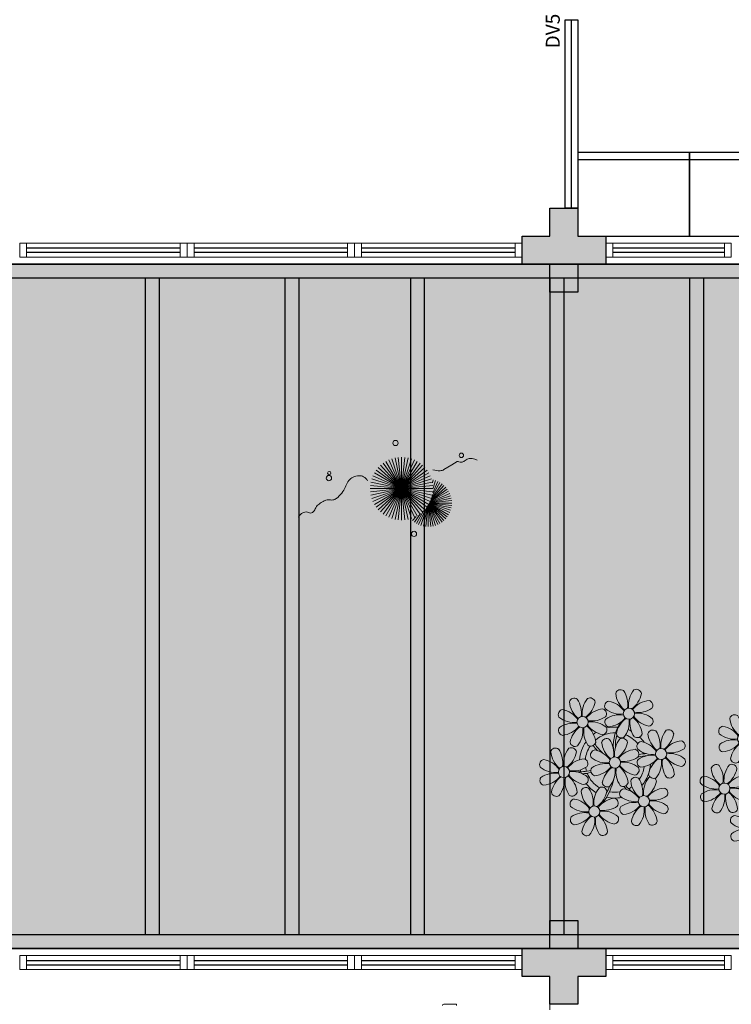
# Model space of a CAD drawing. Units: metres. Extents: x 0 to 1399, y -25 to 544.
# Drawn here: x 1008 to 1014, y 345 to 352 of the extents above; entities that cross this region are included whole.
import ezdxf
from ezdxf.enums import TextEntityAlignment as Align

# ---------------------------------------------------------------- set-up
doc = ezdxf.new("R2010")
doc.units = ezdxf.units.M
for name, pattern in [('CONTINU', [0]), ('CONTINUO', [0]), ('HIDDEN', [9.525, 6.35, -3.175]), ('TRACEJADA2', [0.375, 0.25, -0.125])]:
    doc.linetypes.add(name, pattern=pattern)
for name, color, linetype in [('_ARQ_MOB', 8, 'Continuous'), ('_ARQ_VISTA02', 2, 'Continuous'), ('AR-DIVISÓRIA', 252, 'Continuous'), ('ARQ-MOB-DIV-DV1', 12, 'Continuous'), ('ARQ-mobiliario', 253, 'Continuous'), ('ARQ-nome do ambiente', 3, 'Continuous'), ('ARQ-Z-TXT-re100', 2, 'Continuous'), ('E.2', 7, 'CONTINUO'), ('JARDIM', 64, 'CONTINUO'), ('OFC-MALL-ARQ-EX-1PV$0$A_HTC_1', 252, 'Continuous'), ('PERGOLA', 8, 'CONTINU'), ('PILAR', 143, 'CONTINUO'), ('PROJEÇÃO', 8, 'HIDDEN')]:
    doc.layers.add(name, color=color, linetype=linetype)
doc.layers.add('VERDE', color=82, linetype='Continuous', lineweight=5)
doc.layers.add('ÁRVORE', color=92, linetype='Continuous', lineweight=15)
doc.styles.add('12075', font='romans.shx', dxfattribs={"height": 0.225})
doc.styles.add('arial', font='arial.ttf')

# ---------------------------------------------------------------- blocks, each defined once
blk = doc.blocks.new('PERGOLA')
at = {"layer": 'PERGOLA'}
for p, q in [((109669.2825, -73615.8079), (109647.1825, -73615.8079)), ((109669.0825, -73615.9079), (109647.2825, -73615.9079)), ((109652.9825, -73620.6079), (109652.9825, -73615.9079)), ((109653.0825, -73620.6079), (109653.0825, -73615.9079)), ((109653.9825, -73620.6079), (109653.9825, -73615.9079)), ((109654.0825, -73620.6079), (109654.0825, -73615.9079)), ((109654.9825, -73620.6079), (109654.9825, -73615.9079)), ((109655.0825, -73620.6079), (109655.0825, -73615.9079)), ((109655.8825, -73620.6079), (109655.8825, -73615.9079)), ((109655.9825, -73620.6079), (109655.9825, -73615.9079)), ((109656.8825, -73620.6079), (109656.8825, -73615.9079)), ((109656.9825, -73620.6079), (109656.9825, -73615.9079)), ((109647.2825, -73620.6079), (109669.0825, -73620.6079)), ((109647.1825, -73620.7079), (109669.2825, -73620.7079))]:
    blk.add_line(p, q, dxfattribs=at)
blk = doc.blocks.new('VEG')
at = {"layer": 'VERDE'}
for p, q in [((-0.35, 0.192), (-0.562, 0.383)), ((-0.349, 0.193), (-0.54, 0.405)), ((-0.348, 0.195), (-0.516, 0.425)), ((-0.347, 0.197), (-0.489, 0.442)), ((-0.346, 0.198), (-0.461, 0.457)), ((-0.345, 0.2), (-0.432, 0.468)), ((-0.344, 0.203), (-0.402, 0.476)), ((-0.342, 0.206), (-0.371, 0.481)), ((-0.339, 0.21), (-0.339, 0.483)), ((-0.336, 0.216), (-0.308, 0.481)), ((-0.331, 0.224), (-0.277, 0.476)), ((-0.322, 0.236), (-0.247, 0.468)), ((-0.307, 0.255), (-0.217, 0.457)), ((-0.281, 0.283), (-0.189, 0.442)), ((-0.241, 0.318), (-0.163, 0.425)), ((-0.185, 0.353), (-0.139, 0.405)), ((0, 0), (-0.124, 0.38)), ((0, 0), (-0.083, 0.391)), ((0, 0), (-0.042, 0.398)), ((0, 0), (0, 0.4)), ((0, 0), (0.042, 0.398)), ((0, 0), (0.083, 0.391)), ((0, 0), (0.124, 0.38)), ((-0.353, 0.187), (-0.625, 0.275)), ((-0.352, 0.188), (-0.613, 0.305)), ((-0.351, 0.189), (-0.599, 0.333)), ((-0.351, 0.191), (-0.582, 0.359)), ((0, 0), (-0.297, 0.268)), ((0, 0), (-0.268, 0.297)), ((0, 0), (-0.235, 0.324)), ((0, 0), (-0.2, 0.346)), ((0, 0), (-0.163, 0.365)), ((0, 0), (0.163, 0.365)), ((0, 0), (0.2, 0.346)), ((0, 0), (0.235, 0.324)), ((0, 0), (0.268, 0.297)), ((0, 0), (0.297, 0.268)), ((-0.355, 0.183), (-0.639, 0.183)), ((-0.354, 0.184), (-0.638, 0.214)), ((-0.356, 0.181), (-0.638, 0.151)), ((-0.353, 0.186), (-0.633, 0.245)), ((-0.357, 0.179), (-0.633, 0.12)), ((-0.358, 0.176), (-0.625, 0.09)), ((-0.36, 0.173), (-0.613, 0.06)), ((-0.361, 0.17), (-0.599, 0.033)), ((-0.364, 0.165), (-0.582, 0.006)), ((-0.367, 0.158), (-0.562, -0.018)), ((-0.371, 0.147), (-0.54, -0.04)), ((-0.378, 0.129), (-0.516, -0.06)), ((0, 0), (-0.365, 0.163)), ((0, 0), (-0.346, 0.2)), ((0, 0), (-0.324, 0.235)), ((0, 0), (0.324, 0.235)), ((0, 0), (0.346, 0.2)), ((0, 0), (0.365, 0.163)), ((-0.387, 0.1), (-0.489, -0.077)), ((-0.396, 0.055), (-0.461, -0.092)), ((0, 0), (-0.4, 0)), ((0, 0), (-0.398, 0.042)), ((0, 0), (-0.398, -0.042)), ((0, 0), (-0.391, 0.083)), ((0, 0), (-0.391, -0.083)), ((0, 0), (-0.38, 0.124)), ((0, 0), (-0.38, -0.124)), ((0, 0), (-0.365, -0.163)), ((0, 0), (-0.346, -0.2)), ((0, 0), (-0.324, -0.235)), ((0, 0), (-0.297, -0.268)), ((0, 0), (-0.268, -0.297)), ((0, 0), (-0.235, -0.324)), ((0, 0), (-0.2, -0.346)), ((0, 0), (-0.163, -0.365)), ((0, 0), (-0.124, -0.38)), ((0, 0), (-0.083, -0.391)), ((0, 0), (-0.042, -0.398)), ((0, 0), (0.38, 0.124)), ((0, 0), (0.391, 0.083)), ((0, 0), (0.398, 0.042)), ((0, 0), (0, -0.4)), ((0, 0), (0.042, -0.398)), ((0, 0), (0.083, -0.391)), ((0, 0), (0.124, -0.38)), ((0, 0), (0.163, -0.365)), ((0, 0), (0.2, -0.346)), ((0, 0), (0.235, -0.324)), ((0, 0), (0.268, -0.297)), ((0, 0), (0.297, -0.268)), ((0, 0), (0.324, -0.235)), ((0, 0), (0.346, -0.2)), ((0, 0), (0.365, -0.163)), ((0, 0), (0.38, -0.124)), ((0, 0), (0.391, -0.083)), ((0, 0), (0.398, -0.042)), ((0, 0), (0.4, 0)), ((-0.4, -0.005), (-0.432, -0.103)), ((-0.394, -0.074), (-0.402, -0.111))]:
    blk.add_line(p, q, dxfattribs=at)
for points in [[(0.433, -0.1, 0.114957), (0.486, -0.152, 0.150048), (0.542, -0.165, 0.098072), (0.619, -0.146, 0.114783), (0.673, -0.103, 0.087794), (0.71, -0.035, -0.08299), (0.748, 0.037, -0.038464), (0.813, 0.111, -0.081037), (0.851, 0.137, -0.16839), (0.904, 0.143, 0.147538), (0.964, 0.147, 0.042387), (1.01, 0.169, 0.033514), (1.063, 0.206, 0.140942), (1.101, 0.257, -0.16076), (1.135, 0.302, -0.271218), (1.186, 0.305, 0.214533), (1.248, 0.302, 0.09377), (1.285, 0.324, 0.082811), (1.314, 0.363)], [(-0.399, -0.241, 0.073015), (-0.49, -0.228, 0.135968), (-0.539, -0.242), (-0.641, -0.304), (-0.708, -0.344, -0.291556), (-0.729, -0.343, 0.171709), (-0.762, -0.335, 0.170253), (-0.799, -0.351, -0.121136), (-0.847, -0.379, -0.102926), (-0.9, -0.383, -0.083885), (-0.961, -0.364)]]:
    blk.add_lwpolyline(points, format="xyb", dxfattribs=at)
for centre, radius in [((-0.158, 0.576), 0.0338), ((0.926, -0.134), 0.0339), ((0.922, -0.198), 0.0216), ((-0.762, -0.424), 0.0278), ((0.078, -0.581), 0.0338)]:
    blk.add_circle(centre, radius, dxfattribs=at)
blk = doc.blocks.new('JARDIMADM')
at = {"layer": 'ÁRVORE'}
h = blk.add_hatch(dxfattribs=at)
h.set_pattern_fill('AR-SAND', color=256, scale=0.004, angle=-90)
h.set_pattern_definition([(307.5, (0, 0), (0.195765294932, 0.006400125184), [0, -0.154432, 0, -0.17272, 0, -0.1651]), (277.5, (0, 0), (0.286730040227, -0.179809313255), [0, -0.083312, 0, -0.139192, 0, -0.05334]), (237.5, (2e-17, 0.12497), (0.000574873871, -0.316396948097), [0, -0.0508, 0, -0.18288, 0, -0.23876]), (227.5, (2e-17, 0.12497), (0.089171729303, -0.30542258099), [0, -0.0254, 0, -0.119888, 0, -0.13716])])
h.paths.add_polyline_path([(-2537014.6042, 1743239.2417), (-2537030.6542, 1743239.2417), (-2537030.6542, 1743244.1417), (-2537014.6042, 1743244.1417)])
at = {"layer": 'JARDIM'}
blk.add_lwpolyline([(-2537014.6042, 1743239.2417), (-2537030.6542, 1743239.2417), (-2537030.6542, 1743244.1417), (-2537014.6042, 1743244.1417)], close=True, dxfattribs=at)
at = {"layer": 'JARDIM', "linetype": 'CONTINUO', "xscale": 0.562436027026024, "yscale": 0.562436027026024, "zscale": 0.562436027026024}
blk.add_blockref('VEG', (-2537023.5413, 1743240.8494), dxfattribs=at)
blk = doc.blocks.new('P8')
at = {"color": 42, "lineweight": 5}
for centre in [(1.76, 2.06), (-5.34, 0.59), (24.76, -0.31), (17.66, -1.78), (6.12, -3.59), (-1.18, -4.96), (-7.82, -6.17), (29.12, -5.96), (21.82, -7.32), (15.19, -8.54), (-3.19, -11.95), (3.45, -10.74), (26.45, -13.11), (19.81, -14.32)]:
    blk.add_circle(centre, 0.8, dxfattribs=at)
at = {"color": 21, "lineweight": 5}
for centre, radius, start, end in [((0.57, 4.76), 0.728, 54.2412, 163.9318), ((3.29, 5.3), 3.44, 185.5128, 231.8599), ((-1.9, 3.38), 3.5, 350.922, 34.2835), ((5.14, 3.27), 3.44, 140.5128, 186.8599), ((0.11, 5.58), 3.5, 305.922, 349.2835), ((2.84, 4.81), 0.728, 9.2412, 118.9318), ((-6.53, 3.3), 0.728, 54.2412, 163.9318), ((-3.81, 3.83), 3.44, 185.5128, 231.8599), ((-9, 1.92), 3.5, 350.922, 34.2835), ((-1.97, 1.8), 3.44, 140.5128, 186.8599), ((-6.99, 4.12), 3.5, 305.922, 349.2835), ((-4.27, 3.35), 0.728, 9.2412, 118.9318), ((-0.99, 3.13), 0.728, 99.2412, 208.9318), ((-1.76, 0.41), 3.5, 35.922, 79.2835), ((5, 0.53), 3.44, 95.5128, 141.8599), ((3.09, 5.71), 3.5, 260.922, 304.2835), ((4.47, 3.25), 0.728, 324.2412, 73.9318), ((-8.1, 1.67), 0.728, 99.2412, 208.9318), ((-8.86, -1.06), 3.5, 35.922, 79.2835), ((-2.1, -0.94), 3.44, 95.5128, 141.8599), ((-2.63, 1.78), 0.728, 324.2412, 73.9318), ((0.55, 5.43), 3.44, 230.5128, 276.8599), ((0.44, -1.6), 3.5, 80.922, 124.2835), ((-1.48, 3.59), 3.44, 275.5128, 321.8599), ((0.23, -1.19), 3.44, 5.5128, 51.8599), ((5.29, 3.7), 3.5, 215.922, 259.2835), ((2.97, -1.32), 3.44, 50.5128, 96.8599), ((-6.55, 3.97), 3.44, 230.5128, 276.8599), ((-6.67, -3.07), 3.5, 80.922, 124.2835), ((-8.58, 2.12), 3.44, 275.5128, 321.8599), ((-6.87, -2.65), 3.44, 5.5128, 51.8599), ((-1.81, 2.24), 3.5, 215.922, 259.2835), ((-4.01, 4.25), 3.5, 260.922, 304.2835), ((-4.13, -2.78), 3.44, 50.5128, 96.8599), ((-0.95, 0.87), 0.728, 144.2412, 253.9318), ((3.41, -1.47), 3.5, 125.922, 169.2835), ((-1.61, 0.85), 3.44, 320.5128, 6.8599), ((5.42, 0.73), 3.5, 170.922, 214.2835), ((4.52, 0.98), 0.728, 279.2412, 28.9318), ((26.09, 3.35), 3.5, 260.922, 304.2835), ((-8.05, -0.6), 0.728, 144.2412, 253.9318), ((-3.69, -2.93), 3.5, 125.922, 169.2835), ((-8.71, -0.62), 3.44, 320.5128, 6.8599), ((-1.68, -0.73), 3.5, 170.922, 214.2835), ((-2.58, -0.48), 0.728, 279.2412, 28.9318), ((-1.18, -4.96), 4.25, 74.1954, 75.3637), ((0.69, -0.7), 0.728, 189.2412, 298.9318), ((2.95, -0.65), 0.728, 234.2412, 343.9318), ((4.93, -0.88), 0.728, 54.2412, 163.9318), ((7.65, -0.35), 3.44, 185.5128, 231.8599), ((2.46, -2.26), 3.5, 350.922, 34.2835), ((9.49, -2.38), 3.44, 140.5128, 186.8599), ((4.47, -0.07), 3.5, 305.922, 349.2835), ((7.19, -0.83), 0.728, 9.2412, 118.9318), ((25.97, -3.69), 3.44, 50.5128, 96.8599), ((27.52, -1.39), 0.728, 279.2412, 28.9318), ((-9.01, -3.46), 0.728, 54.2412, 163.9318), ((-4.44, -4.96), 3.44, 140.5128, 186.8599), ((-6.41, -2.16), 0.728, 189.2412, 228.0026), ((-6.74, -3.41), 0.728, 9.2412, 118.9318), ((-6.41, -2.16), 0.728, 282.5071, 298.9318), ((-4.15, -2.12), 0.728, 234.2412, 343.9318), ((-2.37, -2.25), 0.728, 54.2412, 163.9318), ((0.35, -1.71), 3.44, 185.5128, 231.8599), ((-4.84, -3.63), 3.5, 350.922, 34.2835), ((2.2, -3.75), 3.44, 140.5128, 186.8599), ((-2.83, -1.43), 3.5, 305.922, 349.2835), ((-0.1, -2.2), 0.728, 9.2412, 118.9318), ((3.36, -2.52), 0.728, 99.2412, 208.9318), ((2.6, -5.24), 3.5, 35.922, 79.2835), ((9.36, -5.12), 3.44, 95.5128, 141.8599), ((8.83, -2.4), 0.728, 324.2412, 73.9318), ((14.29, -2.98), 3.44, 320.5128, 6.8599), ((21.32, -3.1), 3.5, 170.922, 214.2835), ((16.13, -5.02), 3.44, 5.5128, 51.8599), ((21.19, -0.13), 3.5, 215.922, 259.2835), ((20.42, -2.85), 0.728, 279.2412, 28.9318), ((25.46, -4.63), 3.5, 350.922, 34.2835), ((32.5, -4.75), 3.44, 140.5128, 186.8599), ((-6.29, -2.93), 3.44, 185.5128, 231.8599), ((-11.48, -4.85), 3.5, 350.922, 34.2835), ((-9.47, -2.65), 3.5, 305.922, 349.2835), ((-3.94, -3.88), 0.728, 99.2412, 208.9318), ((-4.7, -6.6), 3.5, 35.922, 79.2835), ((2.06, -6.49), 3.44, 95.5128, 141.8599), ((0.15, -1.3), 3.5, 260.922, 304.2835), ((1.53, -3.77), 0.728, 324.2412, 73.9318), ((4.91, -0.22), 3.44, 230.5128, 276.8599), ((4.79, -7.25), 3.5, 80.922, 124.2835), ((2.88, -2.06), 3.44, 275.5128, 321.8599), ((4.59, -6.83), 3.44, 5.5128, 51.8599), ((9.65, -1.94), 3.5, 215.922, 259.2835), ((7.45, 0.07), 3.5, 260.922, 304.2835), ((7.33, -6.97), 3.44, 50.5128, 96.8599), ((20.63, -4.62), 0.728, 54.2412, 163.9318), ((18.16, -6), 3.5, 350.922, 34.2835), ((25.2, -6.12), 3.44, 140.5128, 186.8599), ((21.82, -7.32), 4.25, 74.1954, 75.3637), ((26.37, -4.89), 0.728, 99.2412, 208.9318), ((-10.57, -5.1), 0.728, 99.2412, 208.9318), ((-9.03, -2.8), 3.44, 230.5128, 276.8599), ((-11.34, -7.82), 3.5, 35.922, 79.2835), ((-4.58, -7.7), 3.44, 95.5128, 141.8599), ((-6.49, -2.51), 3.5, 260.922, 304.2835), ((-5.11, -4.98), 0.728, 324.2412, 73.9318), ((-2.39, -1.58), 3.44, 230.5128, 276.8599), ((-2.51, -8.61), 3.5, 80.922, 124.2835), ((-4.42, -3.43), 3.44, 275.5128, 321.8599), ((-2.71, -8.2), 3.44, 5.5128, 51.8599), ((2.35, -3.31), 3.5, 215.922, 259.2835), ((0.03, -8.33), 3.44, 50.5128, 96.8599), ((3.41, -4.78), 0.728, 144.2412, 253.9318), ((7.77, -7.12), 3.5, 125.922, 169.2835), ((2.75, -4.8), 3.44, 320.5128, 6.8599), ((9.78, -4.92), 3.5, 170.922, 214.2835), ((8.88, -4.67), 0.728, 279.2412, 28.9318), ((16.59, -4.53), 0.728, 282.5071, 298.9318), ((18.85, -4.48), 0.728, 234.2412, 343.9318), ((23.35, -4.08), 3.44, 185.5128, 231.8599), ((24.53, -6.13), 0.728, 324.2412, 73.9318), ((27.91, -2.59), 3.44, 230.5128, 276.8599), ((-10.53, -7.36), 0.728, 144.2412, 253.9318), ((-9.14, -9.83), 3.5, 80.922, 124.2835), ((-11.06, -4.64), 3.44, 275.5128, 321.8599), ((-6.17, -9.7), 3.5, 125.922, 169.2835), ((-11.19, -7.38), 3.44, 320.5128, 6.8599), ((-4.16, -7.5), 3.5, 170.922, 214.2835), ((-9.35, -9.41), 3.44, 5.5128, 51.8599), ((-4.29, -4.52), 3.5, 215.922, 259.2835), ((-6.61, -9.55), 3.44, 50.5128, 96.8599), ((-5.06, -7.25), 0.728, 279.2412, 28.9318), ((-3.89, -6.15), 0.728, 144.2412, 253.9318), ((0.47, -8.48), 3.5, 125.922, 169.2835), ((-4.55, -6.17), 3.44, 320.5128, 6.8599), ((2.48, -6.28), 3.5, 170.922, 214.2835), ((1.58, -6.03), 0.728, 279.2412, 28.9318), ((5.05, -6.35), 0.728, 189.2412, 298.9318), ((7.31, -6.3), 0.728, 234.2412, 343.9318), ((17.9, -7.35), 0.728, 324.2412, 73.9318), ((26.41, -7.15), 0.728, 144.2412, 253.9318), ((-2.25, -7.71), 0.728, 189.2412, 298.9318), ((0.01, -7.66), 0.728, 234.2412, 343.9318), ((2.26, -8.03), 0.728, 54.2412, 163.9318), ((4.98, -7.5), 3.44, 185.5128, 231.8599), ((-0.21, -9.41), 3.5, 350.922, 34.2835), ((6.82, -9.53), 3.44, 140.5128, 186.8599), ((1.8, -7.21), 3.5, 305.922, 349.2835), ((4.52, -7.98), 0.728, 9.2412, 118.9318), ((16.51, -4.88), 3.5, 260.922, 304.2835), ((19.11, -8.52), 0.728, 144.2412, 253.9318), ((18.58, -5.79), 3.44, 275.5128, 321.8599), ((23.47, -10.85), 3.5, 125.922, 169.2835), ((18.45, -8.53), 3.44, 320.5128, 6.8599), ((25.48, -8.65), 3.5, 170.922, 214.2835), ((20.29, -10.57), 3.44, 5.5128, 51.8599), ((25.35, -5.68), 3.5, 215.922, 259.2835), ((23.03, -10.7), 3.44, 50.5128, 96.8599), ((24.58, -8.4), 0.728, 279.2412, 28.9318), ((-8.89, -8.93), 0.728, 189.2412, 298.9318), ((-6.63, -8.88), 0.728, 234.2412, 343.9318), ((-4.38, -9.25), 0.728, 54.2412, 163.9318), ((-1.66, -8.71), 3.44, 185.5128, 231.8599), ((-6.85, -10.63), 3.5, 350.922, 34.2835), ((0.19, -10.75), 3.44, 140.5128, 186.8599), ((-4.84, -8.43), 3.5, 305.922, 349.2835), ((-2.11, -9.2), 0.728, 9.2412, 118.9318), ((0.69, -9.66), 0.728, 99.2412, 208.9318), ((-0.08, -12.39), 3.5, 35.922, 79.2835), ((6.69, -12.27), 3.44, 95.5128, 141.8599), ((6.16, -9.55), 0.728, 324.2412, 73.9318), ((16.4, -11.92), 3.44, 50.5128, 96.8599), ((17.94, -9.62), 0.728, 279.2412, 28.9318), ((25.26, -10.4), 0.728, 54.2412, 163.9318), ((-5.95, -10.88), 0.728, 99.2412, 208.9318), ((-4.4, -8.58), 3.44, 230.5128, 276.8599), ((-6.71, -13.6), 3.5, 35.922, 79.2835), ((0.05, -13.48), 3.44, 95.5128, 141.8599), ((-1.86, -8.3), 3.5, 260.922, 304.2835), ((-0.48, -10.76), 0.728, 324.2412, 73.9318), ((2.24, -7.36), 3.44, 230.5128, 276.8599), ((2.12, -14.4), 3.5, 80.922, 124.2835), ((1.92, -13.98), 3.44, 5.5128, 51.8599), ((6.98, -9.09), 3.5, 215.922, 259.2835), ((4.78, -7.08), 3.5, 260.922, 304.2835), ((4.66, -14.11), 3.44, 50.5128, 96.8599), ((18.62, -11.61), 0.728, 54.2412, 163.9318), ((20.75, -10.08), 0.728, 189.2412, 298.9318), ((20.89, -11.57), 0.728, 9.2412, 118.9318), ((23.01, -10.03), 0.728, 234.2412, 343.9318), ((27.98, -9.87), 3.44, 185.5128, 231.8599), ((-4.51, -15.61), 3.5, 80.922, 124.2835), ((-6.43, -10.42), 3.44, 275.5128, 321.8599), ((-1.54, -15.48), 3.5, 125.922, 169.2835), ((-4.72, -15.2), 3.44, 5.5128, 51.8599), ((0.34, -10.31), 3.5, 215.922, 259.2835), ((-1.98, -15.33), 3.44, 50.5128, 96.8599), ((-0.43, -13.03), 0.728, 279.2412, 28.9318), ((0.74, -11.93), 0.728, 144.2412, 253.9318), ((0.21, -9.21), 3.44, 275.5128, 321.8599), ((5.1, -14.26), 3.5, 125.922, 169.2835), ((0.08, -11.95), 3.44, 320.5128, 6.8599), ((7.11, -12.06), 3.5, 170.922, 214.2835), ((6.21, -11.81), 0.728, 279.2412, 28.9318), ((18.17, -10.8), 3.5, 305.922, 349.2835), ((23.06, -15.85), 3.44, 95.5128, 141.8599), ((23.69, -12.03), 0.728, 99.2412, 208.9318), ((25.24, -9.73), 3.44, 230.5128, 276.8599), ((22.93, -14.76), 3.5, 35.922, 79.2835), ((-5.9, -13.15), 0.728, 144.2412, 253.9318), ((-6.56, -13.16), 3.44, 320.5128, 6.8599), ((0.47, -13.28), 3.5, 170.922, 214.2835), ((2.38, -13.5), 0.728, 189.2412, 298.9318), ((4.64, -13.45), 0.728, 234.2412, 343.9318), ((-4.26, -14.71), 0.728, 189.2412, 298.9318), ((-2, -14.66), 0.728, 234.2412, 343.9318), ((23.34, -12.67), 3.5, 215.922, 259.2835)]:
    blk.add_arc(centre, radius, start, end, dxfattribs=at)
at = {"color": 233, "lineweight": 5}
for centre, radius, start, end in [((23.57, 2.4), 0.728, 54.2412, 163.9318), ((21.11, 1.01), 3.5, 350.922, 34.2835), ((28.14, 0.9), 3.44, 140.5128, 186.8599), ((25.84, 2.44), 0.728, 9.2412, 118.9318), ((16.47, 0.93), 0.728, 54.2412, 163.9318), ((14, -0.45), 3.5, 350.922, 34.2835), ((21.04, -0.57), 3.44, 140.5128, 186.8599), ((18.74, 0.98), 0.728, 9.2412, 118.9318), ((22.01, 0.76), 0.728, 99.2412, 208.9318), ((21.24, -1.96), 3.5, 35.922, 79.2835), ((26.3, 2.93), 3.44, 185.5128, 231.8599), ((23.12, 3.21), 3.5, 305.922, 349.2835), ((28.01, -1.84), 3.44, 95.5128, 141.8599), ((27.47, 0.88), 0.728, 324.2412, 73.9318), ((14.91, -0.7), 0.728, 99.2412, 208.9318), ((14.14, -3.42), 3.5, 35.922, 79.2835), ((19.19, 1.47), 3.44, 185.5128, 231.8599), ((16.01, 1.75), 3.5, 305.922, 349.2835), ((20.9, -3.31), 3.44, 95.5128, 141.8599), ((20.37, -0.58), 0.728, 324.2412, 73.9318), ((23.56, 3.06), 3.44, 230.5128, 276.8599), ((16.45, 1.6), 3.44, 230.5128, 276.8599), ((18.99, 1.88), 3.5, 260.922, 304.2835), ((22.06, -1.5), 0.728, 144.2412, 253.9318), ((23.44, -3.97), 3.5, 80.922, 124.2835), ((21.52, 1.22), 3.44, 275.5128, 321.8599), ((26.41, -3.84), 3.5, 125.922, 169.2835), ((21.39, -1.52), 3.44, 320.5128, 6.8599), ((28.42, -1.64), 3.5, 170.922, 214.2835), ((23.23, -3.55), 3.44, 5.5128, 51.8599), ((28.29, 1.34), 3.5, 215.922, 259.2835), ((14.95, -2.97), 0.728, 144.2412, 253.9318), ((16.34, -5.43), 3.5, 80.922, 124.2835), ((14.42, -0.25), 3.44, 275.5128, 321.8599), ((19.31, -5.3), 3.5, 125.922, 169.2835), ((18.87, -5.15), 3.44, 50.5128, 96.8599), ((27.93, -3.25), 0.728, 54.2412, 163.9318), ((30.2, -3.2), 0.728, 9.2412, 118.9318), ((22.9, -4.57), 0.728, 9.2412, 118.9318), ((23.69, -3.07), 0.728, 189.2412, 298.9318), ((25.96, -3.02), 0.728, 234.2412, 343.9318), ((25.6, -7.61), 3.5, 35.922, 79.2835), ((30.65, -2.72), 3.44, 185.5128, 231.8599), ((27.47, -2.44), 3.5, 305.922, 349.2835), ((32.36, -7.49), 3.44, 95.5128, 141.8599), ((31.83, -4.77), 0.728, 324.2412, 73.9318), ((14, -5.83), 0.728, 54.2412, 163.9318), ((16.72, -5.3), 3.44, 185.5128, 231.8599), ((11.53, -7.21), 3.5, 350.922, 34.2835), ((18.56, -7.33), 3.44, 140.5128, 186.8599), ((16.59, -4.53), 0.728, 189.2412, 228.0026), ((16.26, -5.78), 0.728, 9.2412, 118.9318), ((19.07, -6.25), 0.728, 99.2412, 208.9318), ((18.3, -8.97), 3.5, 35.922, 79.2835), ((20.17, -3.8), 3.5, 305.922, 349.2835), ((25.06, -8.85), 3.44, 95.5128, 141.8599), ((30.45, -2.3), 3.5, 260.922, 304.2835), ((12.43, -7.47), 0.728, 99.2412, 208.9318), ((11.66, -10.19), 3.5, 35.922, 79.2835), ((13.54, -5.02), 3.5, 305.922, 349.2835), ((18.43, -10.07), 3.44, 95.5128, 141.8599), ((20.61, -3.95), 3.44, 230.5128, 276.8599), ((23.15, -3.67), 3.5, 260.922, 304.2835), ((27.8, -9.62), 3.5, 80.922, 124.2835), ((25.88, -4.43), 3.44, 275.5128, 321.8599), ((30.77, -9.49), 3.5, 125.922, 169.2835), ((25.75, -7.17), 3.44, 320.5128, 6.8599), ((32.78, -7.29), 3.5, 170.922, 214.2835), ((27.59, -9.2), 3.44, 5.5128, 51.8599), ((32.65, -4.31), 3.5, 215.922, 259.2835), ((30.33, -9.33), 3.44, 50.5128, 96.8599), ((31.88, -7.04), 0.728, 279.2412, 28.9318), ((13.98, -5.17), 3.44, 230.5128, 276.8599), ((20.5, -10.98), 3.5, 80.922, 124.2835), ((12.48, -9.73), 0.728, 144.2412, 253.9318), ((13.86, -12.2), 3.5, 80.922, 124.2835), ((11.95, -7.01), 3.44, 275.5128, 321.8599), ((16.83, -12.07), 3.5, 125.922, 169.2835), ((11.81, -9.75), 3.44, 320.5128, 6.8599), ((18.84, -9.87), 3.5, 170.922, 214.2835), ((13.66, -11.78), 3.44, 5.5128, 51.8599), ((18.71, -6.89), 3.5, 215.922, 259.2835), ((22.79, -11.78), 3.5, 350.922, 34.2835), ((29.83, -11.9), 3.44, 140.5128, 186.8599), ((27.53, -10.35), 0.728, 9.2412, 118.9318), ((28.05, -8.72), 0.728, 189.2412, 298.9318), ((30.31, -8.67), 0.728, 234.2412, 343.9318), ((16.16, -13), 3.5, 350.922, 34.2835), ((23.19, -13.11), 3.44, 140.5128, 186.8599), ((24.8, -9.58), 3.5, 305.922, 349.2835), ((29.69, -14.64), 3.44, 95.5128, 141.8599), ((29.16, -11.92), 0.728, 324.2412, 73.9318), ((14.11, -11.3), 0.728, 189.2412, 298.9318), ((16.38, -11.25), 0.728, 234.2412, 343.9318), ((17.06, -13.25), 0.728, 99.2412, 208.9318), ((16.29, -15.97), 3.5, 35.922, 79.2835), ((21.34, -11.08), 3.44, 185.5128, 231.8599), ((22.52, -13.13), 0.728, 324.2412, 73.9318), ((27.78, -9.45), 3.5, 260.922, 304.2835), ((18.6, -10.95), 3.44, 230.5128, 276.8599), ((21.14, -10.66), 3.5, 260.922, 304.2835), ((23.74, -14.3), 0.728, 144.2412, 253.9318), ((25.13, -16.77), 3.5, 80.922, 124.2835), ((23.21, -11.58), 3.44, 275.5128, 321.8599), ((28.1, -16.63), 3.5, 125.922, 169.2835), ((23.08, -14.32), 3.44, 320.5128, 6.8599), ((30.11, -14.43), 3.5, 170.922, 214.2835), ((24.92, -16.35), 3.44, 5.5128, 51.8599), ((29.98, -11.46), 3.5, 215.922, 259.2835), ((27.66, -16.48), 3.44, 50.5128, 96.8599), ((29.21, -14.18), 0.728, 279.2412, 28.9318), ((17.11, -15.51), 0.728, 144.2412, 253.9318), ((18.49, -17.98), 3.5, 80.922, 124.2835), ((16.57, -12.79), 3.44, 275.5128, 321.8599), ((21.46, -17.85), 3.5, 125.922, 169.2835), ((16.44, -15.53), 3.44, 320.5128, 6.8599), ((23.47, -15.65), 3.5, 170.922, 214.2835), ((18.28, -17.56), 3.44, 5.5128, 51.8599), ((21.02, -17.7), 3.44, 50.5128, 96.8599), ((22.57, -15.4), 0.728, 279.2412, 28.9318), ((25.38, -15.86), 0.728, 189.2412, 298.9318), ((27.64, -15.82), 0.728, 234.2412, 343.9318), ((18.74, -17.08), 0.728, 189.2412, 298.9318), ((21, -17.03), 0.728, 234.2412, 343.9318)]:
    blk.add_arc(centre, radius, start, end, dxfattribs=at)
at = {"color": 94, "lineweight": 5}
for centre, radius, start, end in [((-8.82, -6.75), 7.93, 54.9163, 59.0708), ((8.57, -4.96), 9.9, 144.6026, 166.3715), ((-8.82, -6.75), 7.93, 40.153, 49.1957), ((-7.3, -5.44), 6.22, 38.976, 44.1425), ((8.57, -4.96), 9.6, 152.8823, 159.0916), ((14.18, -9.12), 7.93, 54.9163, 59.0708), ((31.57, -7.33), 9.9, 144.6026, 166.3715), ((-7.3, -5.44), 6.22, 11.8879, 16.4018), ((4.21, -13.17), 9.86, 94.2878, 101.6908), ((4.21, -13.17), 9.56, 88.9574, 101.8062), ((4.21, -13.17), 9.56, 83.3221, 84.8757), ((14.18, -9.12), 7.93, 40.153, 49.1957), ((15.7, -7.81), 6.22, 38.976, 44.1425), ((31.57, -7.33), 9.6, 152.8823, 159.0916), ((-6.53, 2), 7.99, 274.6501, 284.8641), ((-5.94, 0.19), 6.42, 271.8189, 281.906), ((-6.98, -7.29), 6.03, 324.6409, 3.3511), ((-6.54, -13.62), 10.2, 36.2927, 45.4646), ((-6.54, -13.62), 10.5, 36.411, 41.5755), ((15.7, -7.81), 6.22, 11.8879, 16.4018), ((27.22, -15.54), 9.86, 94.2878, 101.6908), ((27.22, -15.54), 9.56, 88.9574, 101.8062), ((27.22, -15.54), 9.56, 83.3221, 84.8757), ((-6.74, -7.38), 5.49, 344.0711, 2.6448), ((16.48, -0.37), 7.99, 274.6501, 284.8641), ((17.06, -2.18), 6.42, 271.8189, 281.906), ((16.02, -9.66), 6.03, 324.6409, 3.3511), ((16.26, -9.74), 5.49, 344.0711, 2.6448), ((16.46, -15.99), 10.2, 36.2927, 45.4646), ((16.46, -15.99), 10.5, 36.411, 41.5755)]:
    blk.add_arc(centre, radius, start, end, dxfattribs=at)
at = {"color": 40, "lineweight": 5}
for centre, radius, start, end in [((-1.18, -4.96), 5.09, 76.6257, 101.2054), ((-1.18, -4.96), 5.09, 121.5115, 123.9034), ((-1.18, -4.96), 4.25, 117.8024, 125.3101), ((-1.18, -4.96), 4.25, 79.5079, 99.958), ((-1.18, -4.96), 4.25, 21.2258, 58.4551), ((-1.18, -4.96), 5.09, 36.338, 58.3289), ((-1.18, -4.96), 5.09, 139.6216, 177.2535), ((-1.18, -4.96), 4.25, 145.4192, 172.0062), ((21.82, -7.32), 5.09, 76.6257, 101.2054), ((-1.18, -4.96), 4.25, 9.7434, 17.1061), ((-1.18, -4.96), 5.09, 12.0535, 15.1524), ((21.82, -7.32), 5.09, 139.6216, 177.2535), ((21.82, -7.32), 5.09, 121.5115, 123.9034), ((21.82, -7.32), 4.25, 117.8024, 125.3101), ((21.82, -7.32), 4.25, 79.5079, 99.958), ((21.82, -7.32), 4.25, 21.2258, 58.4551), ((21.82, -7.32), 5.09, 36.338, 58.3289), ((-1.18, -4.96), 4.25, 326.3984, 353.8236), ((-1.18, -4.96), 5.09, 324.3663, 355.6451), ((21.82, -7.32), 4.25, 145.4192, 172.0062), ((-1.18, -4.96), 4.25, 191.7544, 192.795), ((-1.18, -4.96), 4.25, 196.8647, 200.2384), ((21.82, -7.32), 4.25, 9.7434, 17.1061), ((21.82, -7.32), 5.09, 12.0535, 15.1524), ((-1.18, -4.96), 5.09, 214.7168, 225.8089), ((-1.18, -4.96), 4.25, 219.4845, 248.6966), ((-1.18, -4.96), 4.25, 268.8569, 310.9878), ((21.82, -7.32), 4.25, 191.7544, 192.795), ((21.82, -7.32), 4.25, 326.3984, 353.8236), ((21.82, -7.32), 5.09, 324.3663, 355.6451), ((-1.18, -4.96), 5.09, 242.3459, 248.0677), ((-1.18, -4.96), 5.09, 302.0643, 307.1567), ((21.82, -7.32), 4.25, 196.8647, 200.2384), ((-1.18, -4.96), 5.09, 265.1392, 283.4645), ((21.82, -7.32), 5.09, 214.7168, 225.8089), ((21.82, -7.32), 4.25, 219.4845, 248.6966), ((21.82, -7.32), 4.25, 268.8569, 310.9878), ((21.82, -7.32), 5.09, 242.3459, 248.0677), ((21.82, -7.32), 5.09, 265.1392, 283.4645), ((21.82, -7.32), 5.09, 302.0643, 307.1567)]:
    blk.add_arc(centre, radius, start, end, dxfattribs=at)
blk = doc.blocks.new('esquadria 1.50')
at = {"layer": '_ARQ_VISTA02', "lineweight": 5}
for p, q in [((0, 0.1), (0.05, 0.1)), ((0, 0), (0, 0.1)), ((0.05, 0.1), (1.15, 0.1)), ((0.05, 0.1), (0.05, 0)), ((1.15, 0.1), (1.15, 0)), ((1.15, 0.1), (1.2, 0.1)), ((1.2, 0), (1.2, 0.1)), ((0.05, 0), (0, 0)), ((0.05, 0), (1.15, 0)), ((1.15, 0), (1.2, 0))]:
    blk.add_line(p, q, dxfattribs=at)
at = {"layer": 'OFC-MALL-ARQ-EX-1PV$0$A_HTC_1'}
for p, q in [((0.05, 0.0637), (1.15, 0.0637)), ((0.05, 0.0337), (1.15, 0.0337))]:
    blk.add_line(p, q, dxfattribs=at)
blk = doc.blocks.new('AB')
at = {"layer": '_ARQ_MOB'}
blk.add_line((0, 0.55), (-0.8, 0.55), dxfattribs=at)
blk.add_lwpolyline([(-0.8, 0.6), (0, 0.6), (0, 0), (-0.8, 0)], close=True, dxfattribs=at)
blk = doc.blocks.new('BLOCOPILARES')
at = {"layer": 'PILAR', "color": 6, "linetype": 'Continuous'}
for points in [[(673138.3879, 7696245.5003, 0), (673138.5879, 7696245.5003, 0), (673138.5879, 7696245.7003, 0), (673138.7879, 7696245.7003, 0), (673138.7879, 7696245.5003, 0), (673138.9879, 7696245.5003, 0), (673138.9879, 7696245.3003, 0), (673138.7879, 7696245.3003, 0), (673138.7879, 7696245.1003, 0), (673138.5879, 7696245.1003, 0), (673138.5879, 7696245.3003, 0), (673138.3879, 7696245.3003, 0)], [(673138.3879, 7696240.4003, 0), (673138.5879, 7696240.4003, 0), (673138.5879, 7696240.6003, 0), (673138.7879, 7696240.6003, 0), (673138.7879, 7696240.4003, 0), (673138.9879, 7696240.4003, 0), (673138.9879, 7696240.2003, 0), (673138.7879, 7696240.2003, 0), (673138.7879, 7696240.0003, 0), (673138.5879, 7696240.0003, 0), (673138.5879, 7696240.2003, 0), (673138.3879, 7696240.2003, 0)]]:
    blk.add_polyline3d(points, close=True, dxfattribs=at)
blk = doc.blocks.new('SOPILARES')
at = {"layer": 'E.2', "color": 7, "lineweight": 5}
blk.add_blockref('BLOCOPILARES', (-563676.8931, -7770101.2012), dxfattribs=at)
blk = doc.blocks.new('GERAL')
at = {"layer": 'PROJEÇÃO'}
for points in [[(144.2222, 28.1235), (144.0222, 28.1235), (144.0222, 27.9235), (143.8222, 27.9235), (143.8222, 28.1235), (143.6222, 28.1235), (143.6222, 28.3235), (143.8222, 28.3235), (143.8222, 28.5235), (144.0222, 28.5235), (144.0222, 28.3235), (144.2222, 28.3235)], [(144.2222, 23.0235), (144.0222, 23.0235), (144.0222, 22.8235), (143.8222, 22.8235), (143.8222, 23.0235), (143.6222, 23.0235), (143.6222, 23.2235), (143.8222, 23.2235), (143.8222, 23.4235), (144.0222, 23.4235), (144.0222, 23.2235), (144.2222, 23.2235)]]:
    blk.add_hatch(color=252, dxfattribs=at).paths.add_polyline_path(points)
at = {"layer": '_ARQ_VISTA02', "lineweight": 5}
for p, q in [((144.2722, 28.2735), (144.2222, 28.2735)), ((144.2222, 28.2735), (144.2222, 28.1735)), ((144.2722, 28.2735), (145.0722, 28.2735)), ((144.2722, 28.1735), (144.2722, 28.2735)), ((145.0722, 28.1735), (145.0722, 28.2735)), ((145.0722, 28.2735), (145.1222, 28.2735)), ((145.1222, 28.2735), (145.1222, 28.1735)), ((145.1222, 28.2735), (145.1222, 28.1735)), ((144.2222, 28.1735), (144.2722, 28.1735)), ((144.2722, 28.1735), (145.0722, 28.1735)), ((145.0222, 28.1735), (145.1222, 28.1735)), ((145.0722, 28.1735), (145.1222, 28.1735)), ((144.2222, 23.1735), (144.2722, 23.1735)), ((144.2222, 23.0735), (144.2222, 23.1735)), ((144.2722, 23.1735), (145.0722, 23.1735)), ((144.2722, 23.1735), (144.2722, 23.0735)), ((145.0222, 23.1735), (145.1222, 23.1735)), ((145.0722, 23.1735), (145.0722, 23.0735)), ((145.0722, 23.1735), (145.1222, 23.1735)), ((145.1222, 23.0735), (145.1222, 23.1735)), ((145.1222, 23.0735), (145.1222, 23.1735)), ((144.2722, 23.0735), (144.2222, 23.0735)), ((144.2722, 23.0735), (145.0722, 23.0735)), ((145.0722, 23.0735), (145.1222, 23.0735)), ((143.1518, 22.824), (143.0618, 22.824)), ((143.1518, 22.814), (143.1518, 22.824)), ((143.8222, 22.784), (143.8222, 22.8235))]:
    blk.add_line(p, q, dxfattribs=at)
blk.add_arc((143.0618, 22.814), 0.01, 90, 180, dxfattribs=at)
at = {"layer": 'AR-DIVISÓRIA', "ltscale": 0.501}
blk.add_line((143.9772, 28.5235), (143.9765, 29.8735), dxfattribs=at)
blk.add_lwpolyline([(144.0222, 28.5235), (143.9322, 28.5235), (143.9315, 29.8735), (144.0215, 29.8735)], close=True, dxfattribs=at)
at = {"layer": 'OFC-MALL-ARQ-EX-1PV$0$A_HTC_1'}
for p, q in [((144.2722, 28.2398), (145.0722, 28.2398)), ((144.2722, 28.2098), (145.0722, 28.2098)), ((144.2722, 23.1372), (145.0722, 23.1372)), ((144.2722, 23.1072), (145.0722, 23.1072))]:
    blk.add_line(p, q, dxfattribs=at)
at = {"xscale": 0.05000000000000004, "yscale": 0.05000000000000004, "zscale": 0.1, "rotation": 180}
blk.add_blockref('P8', (145.3786, 24.1885), dxfattribs=at)
at = {"layer": 'ARQ-MOB-DIV-DV1', "xscale": -1, "rotation": 180}
for p in [(140.0222, 28.2735), (141.2222, 28.2735), (142.4222, 28.2735)]:
    blk.add_blockref('esquadria 1.50', p, dxfattribs=at)
at = {"layer": 'ARQ-MOB-DIV-DV1'}
for p in [(140.0222, 23.0735), (141.2222, 23.0735), (142.4222, 23.0735)]:
    blk.add_blockref('esquadria 1.50', p, dxfattribs=at)
at = {"layer": 'ARQ-mobiliario', "xscale": -1}
for p in [(144.0222, 28.3235), (144.8222, 28.3235)]:
    blk.add_blockref('AB', p, dxfattribs=at)
at = {"layer": 'JARDIM', "linetype": 'CONTINUO', "rotation": 180}
blk.add_blockref('JARDIMADM', (-2536880.782, 1743267.3652), dxfattribs=at)
at = {"layer": 'PERGOLA', "linetype": 'TRACEJADA2', "zscale": 25.4, "rotation": 180}
blk.add_blockref('PERGOLA', (109797.9046, -73592.5844), dxfattribs=at)
at = {"layer": 'PILAR', "color": 7, "linetype": 'CONTINU', "lineweight": 5, "rotation": 180}
blk.add_blockref('SOPILARES', (109605.717, -73832.6773), dxfattribs=at)
at = {"layer": 'ARQ-nome do ambiente', "style": '12075'}
blk.add_attdef('COZINHA', text='', height=0.225, dxfattribs=at).set_placement((168.4072, -9.2062), align=Align.CENTER)
at = {"layer": 'ARQ-Z-TXT-re100', "insert": (143.8426, 29.7921), "char_height": 0.1, "attachment_point": 5, "rotation": 90, "style": 'arial'}
blk.add_mtext_dynamic_manual_height_columns('DV5', width=1.552557, gutter_width=7.2997, heights=[0], dxfattribs=at)

msp = doc.modelspace()

# ---------------------------------------------------------------- block references
at = {"linetype": 'Continuous'}
msp.add_blockref('GERAL', (868.4242, 322.5254), dxfattribs=at)

doc.saveas('drawing.dxf')
